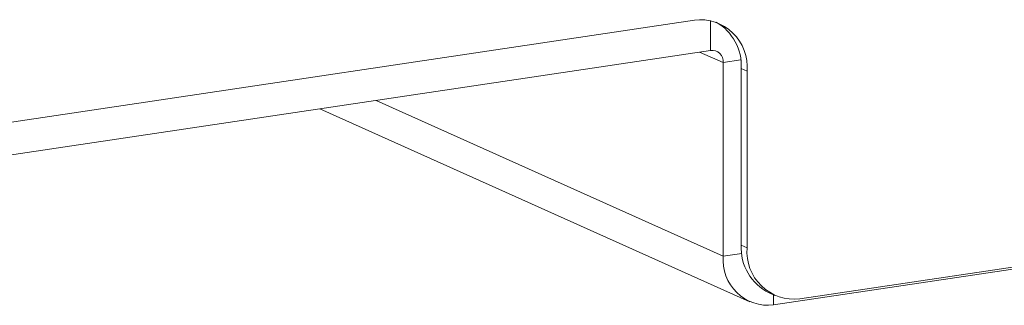
# Model space of a CAD drawing. Extents: x 19.1 to 30.2, y 3.1 to 8.5.
# Drawn here: x 24.1 to 24.2, y 5.1 to 5.2 of the extents above; entities that cross this region are included whole.
import ezdxf

# ---------------------------------------------------------------- set-up
doc = ezdxf.new("R2010")
doc.units = 0
doc.header["$MEASUREMENT"] = 0
doc.layers.get('0').update_dxf_attribs({"linetype": 'CONTINUOUS'})
doc.layers.add('D7', color=7, linetype='CONTINUOUS')

# ---------------------------------------------------------------- blocks, each defined once
blk = doc.blocks.new('A$C0D8A21F6')
at = {"color": 7, "linetype": 'Continuous', "lineweight": 15}
for p, q in [((4.176940864743642, 1.197829936465548), (4.257672358478459, 1.209893582651235)), ((4.259111099495158, 1.207198212495068), (4.259111099495158, 1.209856762217765)), ((4.163144092490768, 1.192857935058815), (4.259111099495158, 1.207198212495068)), ((4.260238427787769, 1.206109296982535), (4.258134804555354, 1.207052325478964)), ((4.261799171134825, 1.206342517683089), (4.260238427787769, 1.206109296982535)), ((4.260238427787769, 1.206109296982535), (4.260238427787769, 1.188895481470375)), ((4.262369559697646, 1.205356434682346), (4.261848869063087, 1.205589853908113)), ((4.261848869063087, 1.205589853908113), (4.261848869063087, 1.189872712300966)), ((4.262369559697646, 1.205356434682346), (4.262369559697646, 1.189639293075199)), ((4.224319230467557, 1.201999289761563), (4.262607864238291, 1.184834964810733)), ((4.260238427787769, 1.188895481470375), (4.229335529904446, 1.202748871600924)), ((4.264728952153305, 1.184557968012117), (4.323537911417532, 1.193345746415456)), ((4.267066760916833, 1.18510214510631), (4.323433175547066, 1.193524935908231)), ((4.261848869063087, 1.189872712300966), (4.262369559697646, 1.189639293075199)), ((4.260238427787769, 1.188895481470375), (4.261895525453355, 1.189143100324033)), ((4.264327359074088, 1.185625309937323), (4.264848049708661, 1.185391890711556)), ((4.264728952153305, 1.185445280685014), (4.264728952153305, 1.184557968012117))]:
    blk.add_line(p, q, dxfattribs=at)
for centre, radius, start, end in [((4.258171222013132, 1.205710019933114), 0.004213200902246677, 355.1858931745494, 96.80005243416393), ((4.2573295389451, 1.205812222657713), 0.004524797517686048, 357.1830949502581, 59.49579559781801), ((4.25923082674349, 1.206194157442719), 0.001011168216538912, 355.1858931745423, 96.80005243417175), ((4.266329224871754, 1.189640299031722), 0.004486379843478518, 177.0305094082983, 243.4992447704699), ((4.26425203861416, 1.188557453970642), 0.004027820062548463, 175.1858931745554, 276.8000524341717), ((4.266567897382146, 1.189285707824431), 0.004213200902246244, 175.1858931745404, 276.8000524341791)]:
    blk.add_arc(centre, radius, start, end, dxfattribs=at)
blk = doc.blocks.new('A$C6B744BB6')
at = {"color": 7, "linetype": 'Continuous', "lineweight": 15}
for p, q in [((7.798335651028701, 9.133616463474088), (7.879067144763518, 9.145680109659775)), ((7.880505885780217, 9.142984739503607), (7.880505885780217, 9.145643289226307)), ((7.784538878775827, 9.128644462067356), (7.880505885780217, 9.142984739503607)), ((7.881633214072828, 9.141895823991074), (7.879529590840413, 9.142838852487504)), ((7.883193957419884, 9.142129044691629), (7.881633214072828, 9.141895823991074)), ((7.881633214072828, 9.141895823991074), (7.881633214072828, 9.124682008478917)), ((7.883764345982705, 9.141142961690885), (7.883243655348146, 9.141376380916654)), ((7.883243655348146, 9.141376380916654), (7.883243655348146, 9.125659239309506)), ((7.883764345982705, 9.141142961690885), (7.883764345982705, 9.125425820083741)), ((7.881633214072828, 9.124682008478917), (7.850730316189505, 9.138535398609463)), ((7.845714016752616, 9.137785816770105), (7.88400265052335, 9.120621491819275)), ((7.886123738438364, 9.120344495020657), (7.94493269770259, 9.129132273423995)), ((7.888461547201892, 9.120888672114852), (7.944827961832125, 9.129311462916771)), ((7.883243655348146, 9.125659239309506), (7.883764345982705, 9.125425820083741)), ((7.881633214072828, 9.124682008478917), (7.883290311738413, 9.124929627332573)), ((7.885722145359146, 9.121411836945864), (7.88624283599372, 9.121178417720095)), ((7.886123738438364, 9.121231807693555), (7.886123738438364, 9.120344495020657))]:
    blk.add_line(p, q, dxfattribs=at)
for centre, radius, start, end in [((7.879566008298191, 9.141496546941653), 0.004213200902246677, 355.1858931745494, 96.80005243416394), ((7.878724325230159, 9.141598749666255), 0.004524797517686048, 357.1830949502581, 59.49579559781803), ((7.880625613028549, 9.141980684451259), 0.001011168216538912, 355.1858931745423, 96.80005243417175), ((7.887724011156813, 9.125426826040261), 0.004486379843478518, 177.0305094082983, 243.4992447704699), ((7.887962683667205, 9.12507223483297), 0.004213200902246244, 175.1858931745404, 276.8000524341791), ((7.885646824899219, 9.124343980979184), 0.004027820062548463, 175.1858931745554, 276.8000524341717)]:
    blk.add_arc(centre, radius, start, end, dxfattribs=at)

msp = doc.modelspace()

# ---------------------------------------------------------------- block references
at = {"layer": 'D7', "color": 7, "linetype": 'Continuous'}
for name, p in [('A$C0D8A21F6', (19.89151512040045, 3.959472423091325)), ('A$C6B744BB6', (16.27012033411539, -3.976314103917215))]:
    msp.add_blockref(name, p, dxfattribs=at)

doc.saveas('drawing.dxf')
